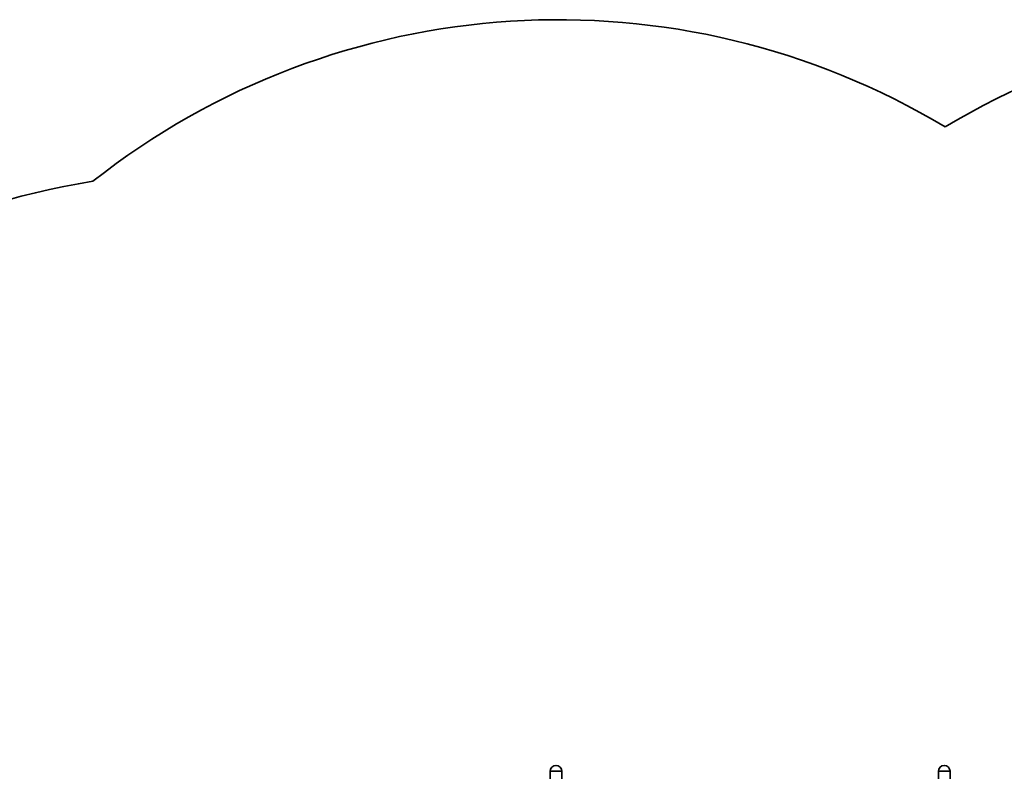
# Model space of a CAD drawing. Units: millimetres. Extents: x -4778 to 4988, y -6718 to 7015.
# Drawn here: x -2678 to 162, y 4848 to 7015 of the extents above; entities that cross this region are included whole.
import ezdxf

# ---------------------------------------------------------------- set-up
doc = ezdxf.new("R2010")
doc.units = ezdxf.units.MM
doc.layers.add('Widoczne (ISO)', color=7, linetype='Continuous', lineweight=35)

msp = doc.modelspace()

# ---------------------------------------------------------------- linework, layer by layer
at = {"layer": 'Widoczne (ISO)'}
for p, q in [((-1114.2, 4848.5), (-1147.9, 4848.5)), ((-1147.9, 4815.2), (-1147.9, 4848.5)), ((-1114.2, 4848.5), (-1147.9, 4848.5)), ((-1114.2, 4824), (-1114.2, 4848.5)), ((5.3, 4848.5), (-28.4, 4848.5)), ((-28.4, 4848.5), (-28.4, 4824)), ((5.3, 4848.5), (-28.4, 4848.5)), ((5.3, 4848.5), (5.3, 4824))]:
    msp.add_line(p, q, dxfattribs=at)
for centre, radius, start, end in [((-1124.6, 4848.5), 2166.8, 59.0157, 128.2782), ((1106.4, 4848.5), 2166.9, 51.678, 120.9843), ((-2111.6, 4348.5), 2229.5, 99.1705, 166.9543), ((-1131.1, 4848.5), 16.9, 0, 180), ((-11.6, 4848.5), 16.9, 0, 180)]:
    msp.add_arc(centre, radius, start, end, dxfattribs=at)

doc.saveas('drawing.dxf')
